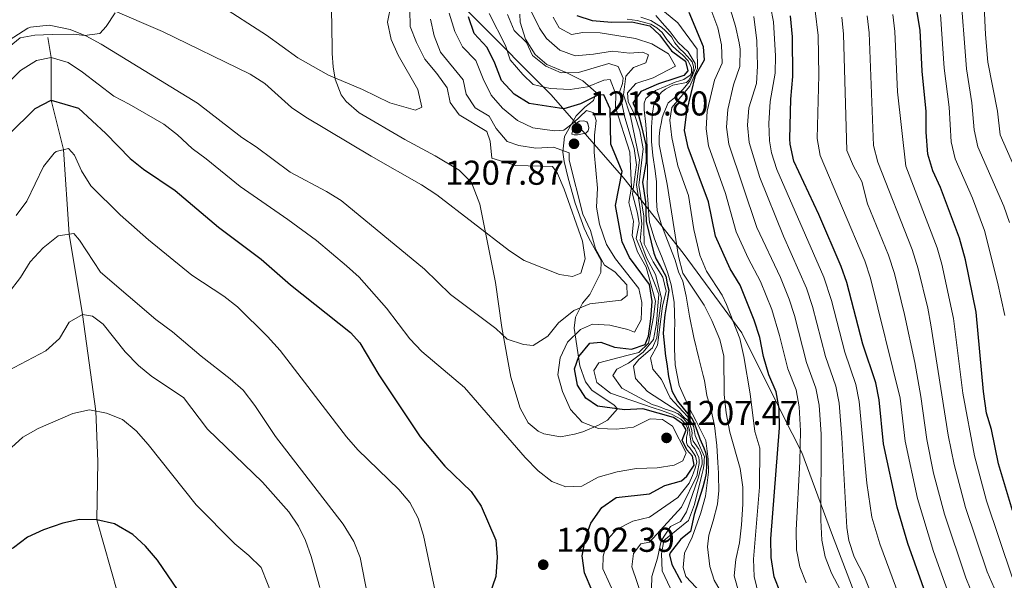
# Model space of a CAD drawing. Units: metres. Extents: x 648134 to 655049, y 4739279 to 4744055.
# Drawn here: x 650298 to 650584, y 4740610 to 4740773 of the extents above; entities that cross this region are included whole.
import ezdxf

# ---------------------------------------------------------------- set-up
doc = ezdxf.new("R2010")
doc.units = ezdxf.units.M
doc.header["$MEASUREMENT"] = 0
doc.linetypes.add('DGN Style 3', pattern=[120.73964, 86.2426, -34.49704])
for name, color, linetype, lineweight in [('Nivel 1', 7, 'Continuous', 0), ('Nivel 11', 7, 'Continuous', 0), ('Nivel 35', 7, 'Continuous', 0), ('Nivel 4', 7, 'Continuous', 0), ('Nivel 41', 7, 'Continuous', 0), ('Nivel 5', 7, 'Continuous', 0), ('Nivel 59', 7, 'Continuous', 0), ('Nivel 7', 7, 'Continuous', 0)]:
    doc.layers.add(name, color=color, linetype=linetype, lineweight=lineweight)
doc.styles.add('Style-Arial', font='txt')

# ---------------------------------------------------------------- blocks, each defined once
blk = doc.blocks.new('5PATER')
at = {"layer": 'Nivel 7', "linetype": 'Continuous', "lineweight": 0}
h = blk.add_hatch(color=51, dxfattribs=at)
edge = h.paths.add_edge_path()
edge.add_ellipse((0, 0), major_axis=(-11, -11.1), ratio=0.999422, start_angle=0, end_angle=360)

msp = doc.modelspace()

# ---------------------------------------------------------------- linework, layer by layer
at = {"layer": 'Nivel 1', "color": 7, "linetype": 'Continuous', "lineweight": 0}
msp.add_polyline3d([(650596.21, 4740456.58, 1148.27), (650578.04, 4740505.51, 1152.37), (650564.18, 4740542.56, 1148.51), (650550.83, 4740580.12, 1138.9), (650534.11, 4740623.99, 1138.04), (650525.48, 4740647.38, 1144.6), (650519.91, 4740658.36, 1149.17), (650508.1, 4740682.1, 1154.02), (650491.09, 4740705.28, 1158.74), (650473.84, 4740727.05, 1198.74), (650452.75, 4740751.32, 1196.67), (650430.41, 4740773.67, 1198.72), (650405.64, 4740798.16, 1225.17), (650378.45, 4740822.62, 1226.04), (650366.78, 4740832.9, 1225.6), (650341.46, 4740885.18, 1203.62), (650320.71, 4740926.22, 1182.84), (650312.37, 4740945.8, 1172.63), (650283.29, 4741005.79, 1175.52), (650261.2, 4741052.64, 1182.72), (650249.64, 4741077.4, 1180.81), (650251.22, 4741144.19, 1177.54)], dxfattribs=at)
at = {"layer": 'Nivel 11', "color": 142, "linetype": 'DGN Style 3', "lineweight": 13}
msp.add_polyline3d([(650306.54, 4740768, 1207.16), (650307.56, 4740762.19, 1205), (650307.57, 4740749.77, 1200), (650311.07, 4740735.38, 1195), (650312.75, 4740710.77, 1190), (650316.64, 4740687.49, 1185), (650320.52, 4740659.38, 1180), (650321.1, 4740644.77, 1176.23), (650320.79, 4740627.82, 1175), (650326.85, 4740606.29, 1170), (650331.86, 4740582.4, 1165), (650330.82, 4740561.38, 1160), (650320.96, 4740536.96, 1155), (650304.49, 4740514.1, 1150), (650298.26, 4740503.42, 1145), (650287.36, 4740482.3, 1140), (650274.95, 4740458.59, 1135), (650268.21, 4740441.58, 1130), (650260.43, 4740426.44, 1125), (650249.87, 4740411.86, 1120), (650239.66, 4740400.72, 1115), (650225.95, 4740391.4, 1110), (650210.89, 4740378.37, 1107.19)], dxfattribs=at)
at = {"layer": 'Nivel 35', "color": 92, "linetype": 'DGN Style 3', "lineweight": 0}
for points in [[(650388.84, 4740777.13, 1226.91), (650389.04, 4740772.36, 1225.19), (650389.15, 4740763.31, 1223.59), (650389.4, 4740759.41, 1223.39), (650389.96, 4740755.83, 1222.41), (650391.76, 4740751.32, 1221.18), (650393.16, 4740749.31, 1221.16), (650396.96, 4740746.03, 1221.18), (650410.26, 4740738.36, 1220.71), (650419, 4740733.54, 1219.97), (650425.99, 4740729.38, 1219.07), (650429.58, 4740725.86, 1218.97), (650431.98, 4740719.54, 1218.3), (650436.6, 4740696.74, 1215.36), (650438.38, 4740683.68, 1214.99), (650441.03, 4740669.25, 1211.74), (650443.69, 4740660.28, 1211.04), (650446.02, 4740655.94, 1210.14)], [(650293.23, 4740763.52, 1213.15), (650298.53, 4740767.9, 1212.34), (650302.8, 4740768.59, 1212.59), (650307.77, 4740768.83, 1213.15), (650314.14, 4740768.91, 1212.54), (650317.24, 4740768.54, 1213.61), (650321.64, 4740769.1, 1215.56), (650323.5, 4740771.15, 1216.52), (650326.1, 4740775.12, 1218.17)], [(650446.02, 4740655.94, 1210.14), (650448.93, 4740653.51, 1209.13), (650450.56, 4740652.79, 1208.94), (650455.42, 4740651.94, 1208.73), (650459.52, 4740652.71, 1208.73), (650461.87, 4740653.33, 1208.55), (650466.48, 4740655.26, 1207.93), (650469.08, 4740656.78, 1207.48), (650471.98, 4740660.05, 1206.52), (650471.02, 4740661.13, 1206.36), (650464.52, 4740665.51, 1206.12), (650462.68, 4740667.85, 1206.46), (650461.04, 4740672.56, 1207.12), (650459.37, 4740683.44, 1208.13), (650459.77, 4740686.69, 1209.25), (650461.86, 4740690.77, 1211.74), (650463.98, 4740693.26, 1213.35), (650467.1, 4740699.67, 1214.55), (650467.26, 4740703.17, 1215.16), (650463.69, 4740709.6, 1215.96), (650462.32, 4740712.57, 1215.96), (650459.66, 4740719.84, 1216.36), (650457.62, 4740727.12, 1215.97), (650456.54, 4740731.93, 1214.75), (650456.07, 4740734.59, 1213.75), (650456.56, 4740739.23, 1211.94), (650459.98, 4740745.23, 1209.33), (650462.48, 4740747.72, 1206.18), (650465.04, 4740749.68, 1201.27), (650465.76, 4740751.98, 1197.69), (650461.92, 4740755.33, 1196.89), (650457.06, 4740757.74, 1194.48), (650451.48, 4740760.14, 1192.67), (650448.04, 4740763.02, 1192.09), (650445.28, 4740767.5, 1191.77), (650443.73, 4740772.38, 1191.67), (650443.66, 4740774.78, 1191.65)]]:
    msp.add_polyline3d(points, dxfattribs=at)
at = {"layer": 'Nivel 4', "color": 30, "linetype": 'Continuous', "lineweight": 30, "flags": 128}
for points, elevation in [([(650586.73, 4740630.45), (650582.65, 4740644.04), (650580.58, 4740653.99), (650579.15, 4740658.78), (650578.31, 4740665.1), (650576.17, 4740688.16), (650573.02, 4740703.38), (650571.29, 4740709.59), (650565.77, 4740724.33), (650563.56, 4740729.24), (650562.06, 4740734.02), (650561.57, 4740740.48), (650561.6, 4740746.48), (650560.44, 4740758.19), (650559.89, 4740770.1), (650557.9, 4740781.59)], 1100), ([(650462.41, 4740612.34), (650461.68, 4740617.36), (650462.76, 4740622.83), (650464.28, 4740626.81), (650467.47, 4740631.37), (650471.55, 4740634.25), (650481.25, 4740635.34), (650485.74, 4740637.75), (650490.56, 4740639.09), (650492.14, 4740640.45), (650494.26, 4740643.66), (650493.76, 4740646.33), (650492.1, 4740648.08), (650490.78, 4740650.97), (650491.93, 4740653.94), (650490.9, 4740655.71), (650488.24, 4740657.54), (650479.29, 4740660), (650473.97, 4740659.72), (650466.2, 4740660.81), (650462.78, 4740663.18), (650460.37, 4740666.96), (650459.49, 4740671.63), (650460.74, 4740675.24), (650463.92, 4740679.09), (650467.16, 4740679.43), (650471.09, 4740677.98), (650476.05, 4740677.37), (650479.97, 4740678.7), (650481.02, 4740681.18), (650481.63, 4740686.17), (650482.08, 4740691.22), (650481.27, 4740696.15), (650475.46, 4740703.99), (650473.35, 4740708.54), (650471.38, 4740719.16), (650473.31, 4740729.05), (650470.04, 4740736.97), (650469.81, 4740747.25), (650468.02, 4740751.34), (650466.12, 4740751.12), (650461.21, 4740748.69), (650456.41, 4740747.2), (650446.34, 4740748.77), (650441.94, 4740751.5), (650438.32, 4740755.49), (650436.35, 4740760.53), (650434.17, 4740765.03), (650430.39, 4740769.15), (650428.69, 4740773.96)], 1200), ([(650460.14, 4740774.35), (650464.58, 4740772.86), (650470.34, 4740772.42), (650476.1, 4740772.49), (650481.36, 4740771.31), (650484.21, 4740768.76), (650487.63, 4740764.09), (650491.75, 4740761.03), (650492.36, 4740758.3), (650491.23, 4740756.94)], 1175), ([(650492.1, 4740746.45), (650494.62, 4740756.95), (650497.29, 4740761.45), (650496.98, 4740765.2), (650492.81, 4740775.22)], 1150), ([(650564.4, 4740598.08), (650556.25, 4740620.86), (650553.16, 4740631.43), (650549.23, 4740649.86), (650547.94, 4740662.7), (650547.01, 4740667.61), (650543.27, 4740678.82), (650538.6, 4740696.72), (650536.96, 4740701.44), (650530.49, 4740716.56), (650523.18, 4740732), (650522.12, 4740736.91), (650522.07, 4740738.46), (650522.35, 4740750.08), (650522.89, 4740756.66), (650522.79, 4740768.14), (650522.24, 4740774.28)], 1125), ([(650491.23, 4740756.94), (650488.91, 4740756.13), (650483.86, 4740754.47), (650478.79, 4740752.26), (650476.48, 4740748.85), (650477.91, 4740746.19), (650478.99, 4740742.11), (650480.22, 4740736.76), (650480.28, 4740731.83), (650479.22, 4740725.96), (650480.08, 4740720.16), (650480.3, 4740714.52), (650482.56, 4740705.26), (650483.25, 4740703.5), (650484.42, 4740701.45), (650486, 4740698.56), (650486.44, 4740696.34), (650486.88, 4740694.54), (650486.59, 4740692.56), (650485.73, 4740687.32), (650485.55, 4740685.52), (650485.28, 4740681.97), (650485.46, 4740680.07), (650485.88, 4740675.3), (650486.26, 4740673.09), (650486.82, 4740669.45), (650487.74, 4740665.3), (650489.42, 4740662.29), (650492.34, 4740658.67), (650493.64, 4740657.09), (650494.22, 4740655.92), (650494.75, 4740654.64), (650495.13, 4740653.51), (650495.92, 4740651.36), (650496.71, 4740649.62), (650497.08, 4740648.7), (650497.56, 4740647.32), (650497.84, 4740645.68), (650497.86, 4740643.68), (650497.68, 4740641.31), (650497.3, 4740639.51), (650496.76, 4740637.24), (650494.23, 4740629.3), (650493.19, 4740624.4), (650490.4, 4740622.16), (650487.24, 4740618.19), (650487.06, 4740617.6), (650487.71, 4740614.83), (650490.55, 4740609.52)], 1175), ([(650295.11, 4740739.69), (650302.87, 4740747.35), (650307.57, 4740749.77), (650315.46, 4740747.43), (650323.36, 4740740.09), (650330.43, 4740732.77), (650334.35, 4740729.66), (650343.49, 4740723.52), (650356.11, 4740712.82), (650368.5, 4740703.52), (650377.07, 4740696.05), (650394.48, 4740682.27), (650397.16, 4740679.22), (650402.67, 4740669.88), (650414.66, 4740651.87), (650421.83, 4740643.35), (650429.48, 4740636.04), (650432.39, 4740631.77), (650436.64, 4740621.91), (650437.02, 4740616.92), (650436.69, 4740611.28), (650434.85, 4740605.96)], 1200), ([(650519.36, 4740606.59), (650517.48, 4740611.22), (650516.62, 4740616.82), (650516.55, 4740622.24), (650519.05, 4740654.55), (650518.88, 4740660.1), (650518.03, 4740665.02), (650515.94, 4740669.88), (650514.39, 4740675.26), (650513.3, 4740680.74), (650511.69, 4740685.81), (650507.62, 4740695.99), (650504.73, 4740700.69), (650500.47, 4740710.2), (650498.4, 4740720.23), (650492.5, 4740736.01), (650491.46, 4740740.91), (650492.1, 4740746.45)], 1150), ([(650353.35, 4740594.2), (650338.44, 4740616.02), (650334.95, 4740620.17), (650331.26, 4740623.55), (650325.89, 4740626.61), (650320.79, 4740627.82), (650315.79, 4740627.89), (650310.87, 4740626.85), (650305.29, 4740624.84), (650300.69, 4740622.72), (650296.61, 4740619.64), (650286.68, 4740614.32), (650276.19, 4740612.93), (650270.72, 4740612.67), (650265.75, 4740613.22), (650260.41, 4740612.8), (650254.13, 4740611.9), (650249.28, 4740610.71), (650238.96, 4740605.62)], 1175), ([(650464.63, 4740607.15), (650462.41, 4740612.34)], 1200)]:
    msp.add_lwpolyline(points, dxfattribs=dict(at, elevation=elevation))
at = {"layer": 'Nivel 5', "color": 30, "linetype": 'Continuous', "lineweight": 0, "flags": 128}
for points, elevation in [([(650492.4, 4740924.64), (650498.96, 4740912.28), (650504.36, 4740904.47), (650511.38, 4740897.52), (650518.43, 4740891.83), (650525.42, 4740884.67), (650530.6, 4740878.3), (650538.56, 4740866.81), (650541.54, 4740861.24), (650552.15, 4740833.13), (650554.05, 4740826.52), (650555.53, 4740815.31), (650557.24, 4740810.6), (650563.87, 4740801.57), (650566.42, 4740797.26), (650568.79, 4740792.38), (650570.49, 4740787.65), (650571.44, 4740782.76), (650573.29, 4740758.87), (650574.9, 4740749), (650575.56, 4740741.09), (650576.57, 4740736.19), (650584.13, 4740718.92), (650585.79, 4740714.2)], 1090), ([(650578.2, 4740783.34), (650578.87, 4740768.83), (650579.56, 4740760.81), (650582.29, 4740746.56), (650583.07, 4740739.66), (650591.19, 4740721.16)], 1085), ([(650406.25, 4740777.65), (650405.16, 4740772.4), (650406.25, 4740767.39), (650408.28, 4740762.82), (650414.03, 4740752.84), (650415.12, 4740747.71), (650413.33, 4740746.82), (650405.82, 4740748.98), (650397.89, 4740752.85), (650388.04, 4740757.02), (650379.15, 4740762.05), (650370.1, 4740768.62), (650356.22, 4740777.5)], 1220), ([(650554.68, 4740603.24), (650548.18, 4740620.81), (650545.85, 4740628.51), (650544.39, 4740638.41), (650542.13, 4740662.18), (650541.21, 4740667.09), (650537.95, 4740676.55), (650534.1, 4740691.57), (650531.93, 4740698.26), (650518.22, 4740729.64), (650516.73, 4740734.42), (650516.16, 4740737.97), (650515.9, 4740742.97), (650516.3, 4740749.35), (650517.77, 4740757.62), (650517.85, 4740762.62), (650517.27, 4740772.53), (650516.44, 4740776.95)], 1130), ([(650411.7, 4740776.04), (650411.76, 4740771.16), (650413.65, 4740766.53), (650416.03, 4740761.65), (650419.53, 4740757.53), (650422.56, 4740753.3), (650423.43, 4740749.04), (650425.99, 4740745.47), (650434.06, 4740740.68), (650434.97, 4740737.82), (650435.53, 4740732.85), (650442.43, 4740730.78), (650453.15, 4740730.42), (650454.56, 4740728.44), (650456.54, 4740723.85), (650461.83, 4740708.78), (650462.56, 4740703.6), (650461.38, 4740699.42), (650458.92, 4740698.52), (650455.11, 4740699.04), (650444.84, 4740703.19), (650440.65, 4740705.92), (650419.48, 4740722.22), (650415.07, 4740725.14), (650400.48, 4740733.46), (650381.43, 4740744.85), (650377.3, 4740747.66), (650369.55, 4740754.63), (650365.34, 4740757.32), (650339.87, 4740769.7), (650324.73, 4740776.15)], 1215), ([(650423.07, 4740775.05), (650424.78, 4740769.72), (650426.98, 4740765.23), (650430.81, 4740761.23), (650432.96, 4740755.94), (650435.33, 4740751.19), (650438.61, 4740747.42), (650442.92, 4740743.88), (650447.42, 4740741.7), (650453.7, 4740740.81), (650456.37, 4740741.05), (650459.22, 4740743.14), (650462.98, 4740746.73), (650465.1, 4740746.09), (650465.79, 4740743.83), (650465.28, 4740739.61), (650465.18, 4740734.61), (650466.17, 4740724.2), (650465.88, 4740718.6), (650466.74, 4740713.68), (650468.78, 4740707.84), (650471.44, 4740703.6), (650478.13, 4740695.05), (650479.06, 4740690.9), (650478.84, 4740685.9), (650476.9, 4740682.34), (650474.98, 4740683.08), (650469.73, 4740684.36), (650464.73, 4740684.68), (650461.21, 4740683.08), (650457.45, 4740679.38), (650455.34, 4740674.89), (650454.7, 4740669.92), (650456.02, 4740665.03), (650458.3, 4740659.86), (650461.68, 4740656.2), (650466.43, 4740654.36), (650471.68, 4740654.11), (650476.63, 4740654.74), (650481.51, 4740657.16), (650485.06, 4740656.94), (650487.96, 4740654.97), (650491.89, 4740647.28), (650490.96, 4740644.93), (650488.4, 4740643.67), (650483.46, 4740642.88), (650477.46, 4740642.66), (650471.87, 4740641.72), (650466.39, 4740640.22), (650461.64, 4740637.6), (650456.97, 4740637.34), (650452.89, 4740638.88), (650448.97, 4740641.99), (650445.16, 4740645.92), (650427.54, 4740666.24), (650415.13, 4740676.73)], 1205), ([(650434.7, 4740774.89), (650439.48, 4740765.59), (650440.77, 4740761.45), (650444.47, 4740757.17), (650447.52, 4740754.34), (650452.38, 4740753.15), (650458.28, 4740752.83), (650463.22, 4740753.64), (650468.02, 4740755.6), (650469.87, 4740755.72), (650471.52, 4740751.53), (650471.41, 4740747.57), (650475.53, 4740734.67), (650476.05, 4740724.44), (650475.28, 4740719.96), (650476.58, 4740714.58), (650476.22, 4740710.39), (650477.81, 4740705.65), (650480.33, 4740701.21), (650483.06, 4740691.36), (650482.44, 4740686.74), (650481.03, 4740679.16), (650478.16, 4740676.39), (650474.7, 4740675.52), (650466.52, 4740673.44), (650465.06, 4740671.17), (650466.02, 4740667.73), (650469.92, 4740664.59)], 1195), ([(650479.23, 4740604.99), (650476.14, 4740614.13), (650476.61, 4740618.04), (650478.79, 4740620.84), (650481.3, 4740621.28), (650490.59, 4740631.47), (650495.16, 4740640.77), (650495.22, 4740641.64), (650495.7, 4740644.12), (650495.74, 4740645.14), (650495.63, 4740645.92), (650494.47, 4740648.42), (650493.58, 4740649.49), (650493.37, 4740650), (650493.15, 4740651.28), (650493.03, 4740652.41), (650492.97, 4740653.18), (650492.91, 4740653.9), (650492.64, 4740654.82), (650492.38, 4740655.54), (650492.12, 4740656.1), (650491.12, 4740657.22), (650489.57, 4740658.54), (650488.07, 4740659.24), (650485.8, 4740659.93), (650483.99, 4740660.68), (650482.08, 4740661.33), (650473.21, 4740666.05), (650470.61, 4740669.68), (650471.77, 4740671.54), (650475.14, 4740673.28), (650479.48, 4740676.46), (650482.42, 4740680.22), (650483.29, 4740684.84), (650483.65, 4740689.97), (650484.02, 4740693.23), (650483.14, 4740695.63), (650480.23, 4740702.87), (650477.36, 4740709.52), (650478.24, 4740713.88), (650477.79, 4740716.93), (650476.38, 4740722.4), (650477.45, 4740730.98), (650476.79, 4740735.71), (650474.09, 4740744.69), (650472.56, 4740752.08), (650473.47, 4740754.62), (650473.66, 4740756.12), (650472.13, 4740759.54), (650469.44, 4740760.38), (650460.64, 4740757.81), (650455.63, 4740757.7), (650451.21, 4740759.6), (650447.33, 4740762.76), (650445.58, 4740766.48), (650441.99, 4740769.95), (650440.08, 4740774.68)], 1190), ([(650446.98, 4740775.41), (650449.3, 4740770.71), (650451.34, 4740767.7), (650455.23, 4740764.26), (650459.67, 4740762.66), (650465.01, 4740763.08), (650470.48, 4740764.03), (650475.44, 4740763.36), (650479.34, 4740763.66)], 1185), ([(650453.34, 4740773.82), (650455.07, 4740770.76), (650458.59, 4740768.85), (650461.92, 4740769.45), (650466.92, 4740769.3), (650477.21, 4740767.68), (650481.95, 4740766.11), (650486.77, 4740763.17), (650488.87, 4740759.59), (650482.33, 4740756.23), (650477.26, 4740754.63), (650474.93, 4740751.87), (650475.06, 4740749.31), (650476.95, 4740745.58), (650478.48, 4740740.82), (650479.45, 4740735.63), (650478.21, 4740725.01), (650479.61, 4740716.02), (650479.65, 4740712.55), (650479.71, 4740707.98), (650482.38, 4740702.77), (650485.18, 4740698.3), (650486.16, 4740694.27), (650485.02, 4740689.85), (650483.59, 4740678.52), (650481.61, 4740674.89), (650482.23, 4740671.58), (650484.71, 4740668.58), (650487.23, 4740663.27), (650492.34, 4740657.85), (650494.08, 4740654.99), (650494.3, 4740653.45), (650494.58, 4740652.27), (650495.79, 4740649.36), (650496.43, 4740647.88), (650497.22, 4740646.09), (650497.18, 4740645.21), (650497.14, 4740644.34), (650497.04, 4740643.51), (650496.9, 4740642.43), (650496.51, 4740640.84), (650496.12, 4740639.18), (650495.63, 4740637.33), (650494.37, 4740632.2), (650492.55, 4740627.56), (650485.44, 4740621.75), (650484.72, 4740617.94), (650484.98, 4740612.95), (650487.25, 4740608.05)], 1180), ([(650478.72, 4740773.84), (650481.66, 4740772.9), (650484.72, 4740770.93), (650485.96, 4740769.92), (650487.63, 4740768.14)], 1165), ([(650493.81, 4740757.17), (650494.62, 4740759.12), (650494.56, 4740760.41), (650492.46, 4740763.83), (650489.6, 4740766.52), (650487.25, 4740769.57), (650484.96, 4740772.17), (650483.08, 4740774.31)], 1160), ([(650485.62, 4740775.43), (650489.53, 4740772.2), (650495.08, 4740764.54), (650495.2, 4740758.95), (650492.98, 4740753.85), (650487.78, 4740747.57), (650487.2, 4740743.91), (650487.76, 4740738.87), (650489.47, 4740730.68), (650492.62, 4740722.07), (650494.14, 4740712.18), (650495.89, 4740704.7), (650497.86, 4740700.09), (650502.38, 4740693.06), (650503.62, 4740690.35), (650507.51, 4740680.47), (650508.63, 4740675.29), (650510.52, 4740664.44), (650511.9, 4740653.41), (650513.31, 4740648.6), (650513.2, 4740637.27), (650511.44, 4740616.35), (650511.66, 4740611.35), (650513.01, 4740605.66)], 1155), ([(650526.74, 4740609.44), (650524.91, 4740614.16), (650523.97, 4740619.06), (650523.83, 4740624.74), (650524.95, 4740644.73), (650525.09, 4740653.61), (650524.7, 4740660.62), (650523.83, 4740665.54), (650521.41, 4740671.67), (650519.05, 4740681.39), (650516.75, 4740688.94), (650513.48, 4740697.08), (650509.88, 4740703.86), (650506.47, 4740711.47), (650503.36, 4740722.58), (650498.41, 4740736.5), (650497.74, 4740741.46), (650498.06, 4740746.5), (650500.16, 4740755.58), (650502.41, 4740760.5), (650502.14, 4740765.79), (650501.15, 4740770.73), (650499.37, 4740775.42)], 1145), ([(650504.33, 4740736.99), (650503.6, 4740741.94), (650504.04, 4740747), (650505.71, 4740754.2), (650507.53, 4740759.54), (650507.6, 4740764.53), (650507.3, 4740766.37), (650506.27, 4740771.26), (650504.78, 4740776.01)], 1140), ([(650513.27, 4740727.29), (650510.24, 4740737.48), (650509.71, 4740742.47), (650510.08, 4740747.5), (650512.32, 4740754.63), (650512.63, 4740759.62), (650512.46, 4740766.96), (650511.58, 4740774.01)], 1135), ([(650568.82, 4740604.51), (650563.72, 4740618.61), (650559.06, 4740633.95), (650555.5, 4740650.69), (650554.02, 4740663.18), (650545.48, 4740698.05), (650543.82, 4740703.07), (650530.86, 4740733.7), (650529.97, 4740738.62), (650530.4, 4740756.97), (650530.21, 4740768.53), (650529.37, 4740775.74)], 1120), ([(650576.95, 4740601.64), (650573.16, 4740610.91), (650566.94, 4740629.46), (650563.78, 4740641.34), (650561.83, 4740651.14), (650560.09, 4740663.66), (650558.29, 4740673.49), (650555.34, 4740687.44), (650552.37, 4740699.38), (650550.69, 4740704.7), (650544.6, 4740719.66), (650542.92, 4740726.12), (650540.52, 4740730.58), (650538.56, 4740735.14), (650537.63, 4740768.92), (650537.11, 4740773.89)], 1115), ([(650584.03, 4740601.81), (650579.33, 4740612.66), (650573.02, 4740631.38), (650569.7, 4740643.86), (650568.04, 4740652.34), (650563.01, 4740684.43), (650562.08, 4740689.34), (650559.25, 4740700.72), (650557.56, 4740706.33), (650547.59, 4740731.72), (650546.28, 4740736.53), (650545.05, 4740769.32), (650544.5, 4740774.28)], 1110), ([(650586.6, 4740611.09), (650579.12, 4740633.3), (650575.65, 4740646.39), (650572.24, 4740664.62), (650569.59, 4740686.3), (650566.13, 4740702.05), (650564.81, 4740706.87), (650555.75, 4740730.53), (650553.32, 4740752.18), (650552.47, 4740769.71), (650551.89, 4740774.67)], 1105), ([(650565.76, 4740774.66), (650566.81, 4740759.06), (650568.25, 4740747.74), (650568.89, 4740737.59), (650570.06, 4740732.71), (650575.05, 4740721.26), (650578.54, 4740711.9), (650582.28, 4740696.88), (650584.5, 4740687.13)], 1095), ([(650439.92, 4740737.7), (650443.31, 4740736.58), (650448.25, 4740735.82), (650453.39, 4740736.08), (650457.99, 4740734.44), (650457.96, 4740732.33), (650461.94, 4740716.57), (650464.16, 4740711.9), (650465.56, 4740706.52), (650468.19, 4740701.77), (650471.19, 4740699.9), (650474.73, 4740696.09), (650474.82, 4740693), (650473.03, 4740691.65), (650463.9, 4740690.56), (650459.28, 4740688.64), (650454.86, 4740685.06), (650451.72, 4740681.17), (650447.52, 4740678.45), (650444.71, 4740678.77), (650439.95, 4740680.32), (650436.64, 4740683.41), (650423.47, 4740693.22), (650415.98, 4740700.64), (650391.69, 4740720.56), (650387.46, 4740723.22), (650376.96, 4740728.84), (650367.09, 4740736.2), (650362.91, 4740738.94), (650350.03, 4740748.85), (650322.08, 4740766.05), (650317.63, 4740768.41), (650313.01, 4740770.27), (650306.91, 4740771.54), (650301.5, 4740770.96), (650300.74, 4740770.63), (650278.7, 4740756.49)], 1210), ([(650417.64, 4740773.29), (650418.78, 4740768.42), (650420.56, 4740763.74), (650427.16, 4740755.61), (650428.03, 4740751.46), (650430.69, 4740747.53), (650434.73, 4740745.11), (650436.73, 4740741.54), (650439.92, 4740737.7)], 1210), ([(650474.82, 4740773.33), (650477.65, 4740772.85), (650480.18, 4740772.21), (650481.62, 4740771.82), (650483.38, 4740770.76), (650484.94, 4740769.44), (650486.35, 4740767.35), (650487.96, 4740765.42), (650489.89, 4740763.69), (650490.87, 4740762.93), (650492.49, 4740761.2), (650493.49, 4740759.16), (650493.5, 4740757.72), (650493.05, 4740757.05), (650491.26, 4740755.79), (650488.76, 4740754.99), (650485.79, 4740753.67), (650483.03, 4740752.51), (650480.23, 4740750.27), (650479.73, 4740748.87), (650479.7, 4740746.97), (650480.16, 4740742.66), (650480.4, 4740739.83), (650480.6, 4740736.08), (650480.64, 4740733.26), (650480.68, 4740728.99), (650480.7, 4740727.4), (650480.57, 4740725.6), (650480.55, 4740722.93), (650480.83, 4740720.93), (650481.09, 4740716.25), (650481.32, 4740714.15), (650482.76, 4740709.49), (650483.46, 4740707.39), (650484.73, 4740704.37), (650486.05, 4740701.15), (650486.64, 4740699.46), (650487.55, 4740696.08), (650488.43, 4740691), (650488.66, 4740684.63), (650488.58, 4740682.88), (650488.49, 4740677.53), (650488.7, 4740672.86), (650489.9, 4740666.86), (650492.7, 4740660.57), (650494.8, 4740656.48), (650496.59, 4740653.01), (650497.59, 4740650.81), (650498.27, 4740645.37), (650498.37, 4740641.62), (650497.52, 4740634.67), (650496.19, 4740629.83), (650493.65, 4740622.7), (650491.45, 4740618.1), (650491.03, 4740613.88), (650491.84, 4740611.27), (650496.26, 4740606.6)], 1170), ([(650487.63, 4740768.14), (650488.62, 4740766.4), (650490.03, 4740764.78), (650491.38, 4740763.5), (650493.05, 4740761.57), (650493.62, 4740760.91), (650494.05, 4740759.48), (650493.91, 4740758.34), (650493.54, 4740757.06), (650492.65, 4740755.53)], 1165), ([(650479.34, 4740763.66), (650481, 4740762.96), (650480.25, 4740760.59), (650476.67, 4740759.21), (650474.44, 4740756.72), (650473.76, 4740751.26), (650475.8, 4740745.12), (650478.33, 4740732.36), (650477.53, 4740725.16), (650478.6, 4740718.18), (650479.02, 4740713.78), (650478.6, 4740708.96), (650480.37, 4740703.91), (650483.03, 4740699.1), (650484.76, 4740692.21), (650483.76, 4740684.94), (650483.44, 4740680.64), (650482.13, 4740677.78), (650478.13, 4740674.42), (650476.61, 4740672.45), (650477.22, 4740668.86), (650480.65, 4740665.04), (650489.77, 4740659.19), (650491.38, 4740657.53), (650492.42, 4740656.62), (650492.94, 4740655.6), (650493.47, 4740654.16), (650493.64, 4740653.03), (650493.6, 4740652.21), (650493.71, 4740651.6), (650493.93, 4740650.67), (650494.92, 4740649.3), (650495.6, 4740648.33), (650495.91, 4740647.77), (650496.39, 4740646.43), (650496.56, 4740644.95), (650496.52, 4740643.92), (650496.08, 4740642.47), (650495.43, 4740639.87), (650492.01, 4740630.12), (650490.25, 4740627.28), (650487.33, 4740625.85), (650484.66, 4740621.66), (650483.64, 4740616.66), (650481.95, 4740611.3), (650481.89, 4740607.7)], 1185), ([(650415.13, 4740676.73), (650411.68, 4740680.35), (650404.88, 4740689.26), (650396.94, 4740698.26), (650393.24, 4740701.63), (650384.53, 4740708.96), (650376.28, 4740715.06), (650362.36, 4740724.66), (650352.54, 4740732.74), (650348.49, 4740735.68), (650344.23, 4740739.68), (650340.25, 4740742.72), (650330.2, 4740748.62), (650325.72, 4740750.86), (650316.62, 4740757.92), (650312.44, 4740760.65), (650307.56, 4740762.19), (650303.22, 4740761.25), (650298.57, 4740758.32), (650295.04, 4740754.78)], 1205), ([(650492.95, 4740755.26), (650493.72, 4740756.96), (650493.81, 4740757.17)], 1160), ([(650492.65, 4740755.53), (650492.05, 4740754.88), (650488, 4740754.06), (650485.9, 4740752.9), (650484.78, 4740752.07), (650483.36, 4740750.41), (650482.56, 4740748.49), (650482.18, 4740745.92), (650481.82, 4740741.91), (650481.82, 4740737.69), (650482.28, 4740733.64), (650482.95, 4740729.18), (650483.29, 4740726.04), (650483.26, 4740724.19), (650483.3, 4740720.7), (650483.54, 4740717.67), (650484.77, 4740713.47), (650486.47, 4740708.92), (650488.75, 4740703.24), (650489.71, 4740699.9), (650490.93, 4740697.15), (650491.91, 4740692.74), (650492.9, 4740686.94), (650494.1, 4740680.79), (650495.56, 4740674.79), (650496.9, 4740669.72), (650497.23, 4740668.23), (650497.95, 4740663.92), (650499.18, 4740659.67), (650500.11, 4740655.16), (650500.79, 4740649.36), (650501.16, 4740644.43), (650501.3, 4740641.35), (650501.31, 4740640.52), (650501.36, 4740636.31), (650501, 4740632.3), (650499.77, 4740627.45), (650498.48, 4740623.33), (650498.16, 4740619.93), (650498.79, 4740614.23), (650500.04, 4740610.22), (650503.21, 4740604.76)], 1165), ([(650492.95, 4740755.26), (650492.92, 4740755.2), (650491.96, 4740753.96), (650491.04, 4740752.91), (650488.96, 4740750.73), (650486.72, 4740748.96), (650485.42, 4740745.96), (650484.98, 4740744.67), (650484.73, 4740743.44), (650484.3, 4740741.12), (650484.12, 4740739.06), (650484.06, 4740736.83), (650486.44, 4740725.36), (650489.72, 4740704.34), (650490.98, 4740699.5), (650497.16, 4740690.13), (650499.41, 4740685.67), (650501.73, 4740680.19), (650502.88, 4740675.32), (650502.96, 4740664.23), (650503.53, 4740658.89), (650504.58, 4740653.29), (650507.56, 4740642.66), (650508.34, 4740637.32), (650508.42, 4740632.32), (650507.97, 4740626.28), (650507.39, 4740621.14), (650506.3, 4740616.26), (650505.84, 4740611.48), (650510.4, 4740595.44)], 1160), ([(650460.41, 4740739.64), (650459.43, 4740739.63), (650458.71, 4740739.83), (650459.2, 4740742.1), (650460.21, 4740743.19), (650460.93, 4740743.61), (650462.21, 4740743.73), (650463.04, 4740743.48), (650463.35, 4740742.97), (650463.62, 4740741.69), (650463.43, 4740740.86), (650462.82, 4740740.19), (650460.41, 4740739.64)], 1210), ([(650585.97, 4740536.7), (650575.28, 4740545.79), (650569.3, 4740551.58), (650566.6, 4740555.85), (650554.28, 4740571.96), (650548.92, 4740580.4), (650546.11, 4740585.59), (650544, 4740590.13), (650538.46, 4740604.08), (650534.12, 4740612.29), (650532.3, 4740617.01), (650531.3, 4740621.9), (650531.04, 4740627.66), (650531.12, 4740652.67), (650530.51, 4740661.14), (650529.62, 4740666.06), (650526.87, 4740673.46), (650523.42, 4740687.13), (650521.86, 4740691.88), (650519.35, 4740698.17), (650512.48, 4740712.74), (650504.33, 4740736.99)], 1140), ([(650319.06, 4740724.85), (650316.32, 4740729.23), (650314.29, 4740733.8), (650312.52, 4740735.73), (650308.93, 4740734.87), (650308.38, 4740734.35), (650305.28, 4740730.46), (650300.42, 4740720.39), (650297.32, 4740716.25)], 1195), ([(650591.01, 4740540.43), (650575.32, 4740553.84), (650573.88, 4740555.51), (650559.89, 4740575.46), (650557.25, 4740579.71), (650552.72, 4740588.64), (650543.62, 4740611.38), (650540.74, 4740617), (650539.15, 4740621.78), (650538.54, 4740625.58), (650537.16, 4740651.74), (650536.32, 4740661.66), (650535.42, 4740666.58), (650532.34, 4740675.24), (650528.64, 4740689.78), (650526.9, 4740695.07), (650520.19, 4740710.21), (650513.27, 4740727.29)], 1135), ([(650419.09, 4740606.58), (650415.6, 4740623.2), (650414.11, 4740628.3), (650411.68, 4740632.8), (650408.46, 4740636.63), (650396.61, 4740648.16), (650393.32, 4740651.92), (650374.01, 4740676.99), (650370.37, 4740681.06), (650361.62, 4740689.69), (650357.69, 4740692.78), (650348.36, 4740698.89), (650335.78, 4740709.14), (650327.55, 4740716.38), (650319.06, 4740724.85)], 1195), ([(650295.08, 4740693.58), (650298.6, 4740698.24), (650301.43, 4740702.75), (650305.18, 4740706.8), (650309.56, 4740710.3), (650314.08, 4740710.97), (650315.75, 4740709.08), (650321.82, 4740699.8), (650337.89, 4740685.98), (650342.79, 4740682.42)], 1190), ([(650385.57, 4740608.16), (650383.06, 4740617.08), (650381.35, 4740621.79), (650379.39, 4740625.97), (650376.57, 4740630.11), (650368.86, 4740638.75), (650352.9, 4740654.14), (650345.97, 4740663.31), (650336.72, 4740669.46), (650332.85, 4740672.62), (650329.05, 4740676.58), (650322.58, 4740684.63), (650319.52, 4740686.96), (650316.64, 4740687.49), (650312.76, 4740685.18), (650309.93, 4740680.47), (650305.97, 4740676.93), (650294.93, 4740671.04)], 1185), ([(650342.79, 4740682.42), (650351.09, 4740675.36), (650359.55, 4740668.79), (650363.27, 4740665.44), (650366.63, 4740661.01), (650372.68, 4740651.95), (650392.34, 4740626.48), (650395.41, 4740621.46), (650397.21, 4740616.79), (650399.4, 4740605.93)], 1190), ([(650469.92, 4740664.59), (650482.3, 4740660.3), (650484.78, 4740659.51), (650487.62, 4740658.46), (650489.32, 4740657.66), (650490.41, 4740657.06), (650491.14, 4740656.24), (650491.87, 4740655.38), (650492.34, 4740654.51), (650492.45, 4740653.84), (650492.31, 4740652.97), (650492.06, 4740651.78), (650491.98, 4740650.24), (650492.3, 4740649.42), (650492.97, 4740648.71), (650493.86, 4740647.49), (650494.65, 4740646.26), (650495.03, 4740644.57), (650494.58, 4740642.77), (650494.09, 4740641.48), (650493.79, 4740640.62), (650492.81, 4740638.44), (650489.49, 4740634.29), (650481.29, 4740628.53), (650476.42, 4740627.4), (650471.72, 4740624.99), (650469.23, 4740622.28), (650467.85, 4740617.18), (650467.69, 4740613.53), (650471.78, 4740604.59)], 1195), ([(650372.14, 4740604.58), (650368.51, 4740613.93), (650364.94, 4740617.45), (650360.83, 4740620.85), (650349.61, 4740632.12), (650335.73, 4740649.69), (650332.18, 4740653.64), (650328.23, 4740656.93), (650323.6, 4740658.8), (650318.68, 4740659.72), (650313.78, 4740658.64), (650303.75, 4740654.33), (650299.31, 4740651.76), (650294.9, 4740647.82)], 1180)]:
    msp.add_lwpolyline(points, dxfattribs=dict(at, elevation=elevation))
at = {"layer": 'Nivel 59', "color": 7, "linetype": 'Continuous', "lineweight": 0}
for points in [[(650388.84, 4740777.13, 1226.91), (650389.04, 4740772.36, 1225.19), (650389.15, 4740763.31, 1223.59), (650389.4, 4740759.41, 1223.39), (650389.96, 4740755.83, 1222.41), (650391.76, 4740751.32, 1221.18), (650393.16, 4740749.31, 1221.16), (650396.96, 4740746.03, 1221.18), (650410.26, 4740738.36, 1220.71), (650419, 4740733.54, 1219.97), (650425.99, 4740729.38, 1219.07), (650429.58, 4740725.86, 1218.97), (650431.98, 4740719.54, 1218.3), (650436.6, 4740696.74, 1215.36), (650438.38, 4740683.68, 1214.99), (650441.03, 4740669.25, 1211.74), (650443.69, 4740660.28, 1211.04), (650446.02, 4740655.94, 1210.14), (650448.93, 4740653.51, 1209.13), (650450.56, 4740652.79, 1208.94), (650455.42, 4740651.94, 1208.73), (650459.52, 4740652.71, 1208.73), (650461.87, 4740653.33, 1208.55), (650466.48, 4740655.26, 1207.93), (650469.08, 4740656.78, 1207.48), (650471.98, 4740660.05, 1206.52), (650471.02, 4740661.13, 1206.36), (650464.52, 4740665.51, 1206.12), (650462.68, 4740667.85, 1206.46), (650461.04, 4740672.56, 1207.12), (650459.37, 4740683.44, 1208.13), (650459.77, 4740686.69, 1209.25), (650461.86, 4740690.77, 1211.74), (650463.98, 4740693.26, 1213.35), (650467.1, 4740699.67, 1214.55), (650467.26, 4740703.17, 1215.16), (650463.69, 4740709.6, 1215.96), (650462.32, 4740712.57, 1215.96), (650459.66, 4740719.84, 1216.36), (650457.62, 4740727.12, 1215.97), (650456.54, 4740731.93, 1214.75), (650456.07, 4740734.59, 1213.75), (650456.56, 4740739.23, 1211.94), (650459.98, 4740745.23, 1209.33), (650462.48, 4740747.72, 1206.18), (650465.04, 4740749.68, 1201.27), (650465.76, 4740751.98, 1197.69), (650461.92, 4740755.33, 1196.89), (650457.06, 4740757.74, 1194.48), (650451.48, 4740760.14, 1192.67), (650448.04, 4740763.02, 1192.09), (650445.28, 4740767.5, 1191.77), (650443.73, 4740772.38, 1191.67), (650443.66, 4740774.78, 1191.65)], [(650293.23, 4740763.52, 1213.15), (650298.53, 4740767.9, 1212.34), (650302.8, 4740768.59, 1212.59), (650307.77, 4740768.83, 1213.15), (650314.14, 4740768.91, 1212.54), (650317.24, 4740768.54, 1213.61), (650321.64, 4740769.1, 1215.56), (650323.5, 4740771.15, 1216.52), (650326.1, 4740775.12, 1218.17)]]:
    msp.add_polyline3d(points, dxfattribs=at)

# ---------------------------------------------------------------- block references
at = {"layer": 'Nivel 7', "color": 51, "linetype": 'Continuous', "lineweight": 0, "xscale": 0.1000009313241567, "yscale": 0.1000009313241567, "zscale": 0.1000009313241567}
for p in [(650460.18, 4740741.54, 1213.8), (650459.36, 4740737.06, 1207.87), (650486.22, 4740651.59, 1207.47), (650450.41, 4740614.73, 1202.39)]:
    msp.add_blockref('5PATER', p, dxfattribs=at)

# ---------------------------------------------------------------- texts
at = {"layer": 'Nivel 41', "color": 7, "linetype": 'Continuous', "lineweight": 0, "style": 'Style-Arial'}
for s, p in [('1213.80', (650463.93, 4740745.29, 1213.8)), ('1207.87', (650421.92, 4740725.16, 1207.87)), ('1207.47', (650489.97, 4740655.34, 1207.47)), ('1202.39', (650454.16, 4740618.48, 1202.39))]:
    msp.add_text(s, height=7, dxfattribs=at).set_placement(p)

doc.saveas('drawing.dxf')
